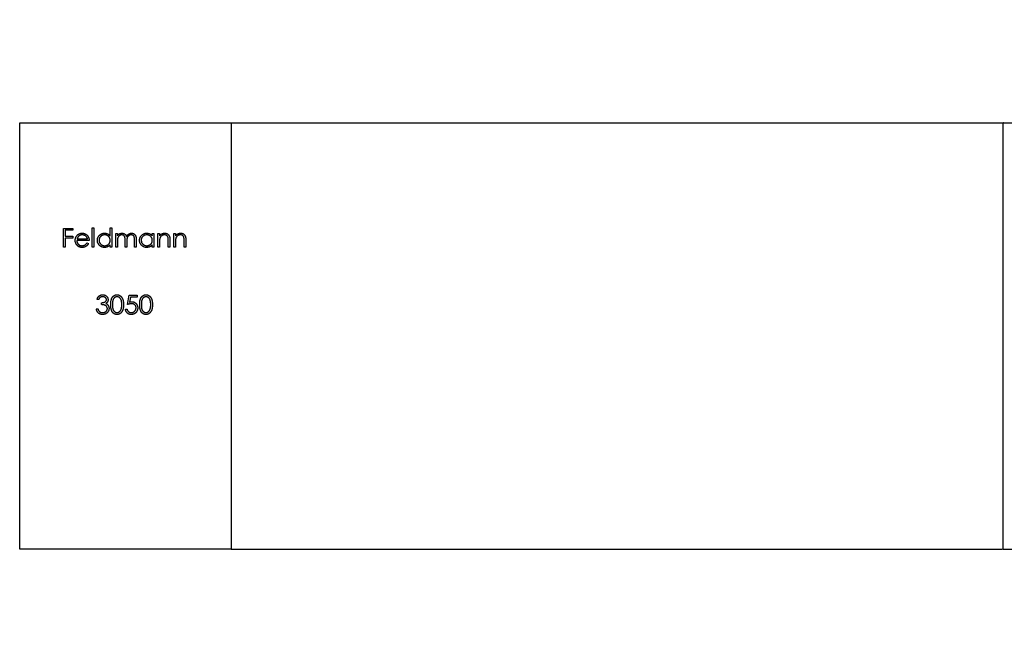
# Model space of a CAD drawing. Units: millimetres. Extents: x 10 to 584, y 10 to 410.
# Drawn here: x 228 to 256, y 358 to 376 of the extents above; entities that cross this region are included whole.
import ezdxf

# ---------------------------------------------------------------- set-up
doc = ezdxf.new("R2010")
doc.units = ezdxf.units.MM
doc.header["$LTSCALE"] = 2

msp = doc.modelspace()

# ---------------------------------------------------------------- linework, layer by layer
at = {"color": 7, "linetype": 'Continuous', "lineweight": 25}
for p, q in [((227.964, 373.242), (233.914, 373.242)), ((227.964, 361.242), (227.964, 373.242)), ((233.914, 373.242), (233.914, 361.242)), ((233.914, 373.242), (255.625, 373.242)), ((229.201, 370.272), (229.459, 370.272)), ((229.201, 369.742), (229.201, 370.272)), ((229.249, 370.217), (229.249, 370.055)), ((229.459, 370.217), (229.249, 370.217)), ((229.459, 370.272), (229.459, 370.217)), ((230.008, 370.285), (230.056, 370.285)), ((230.008, 369.742), (230.008, 370.285)), ((230.056, 370.285), (230.056, 369.742)), ((230.511, 370.285), (230.558, 370.285)), ((230.511, 370.054), (230.511, 370.285)), ((230.558, 370.285), (230.558, 369.742)), ((230.667, 370.129), (230.714, 370.129)), ((230.667, 369.742), (230.667, 370.129)), ((230.714, 370.129), (230.714, 370.062)), ((231.698, 370.129), (231.745, 370.129)), ((231.698, 370.058), (231.698, 370.129)), ((231.745, 370.129), (231.745, 369.742)), ((231.854, 370.129), (231.901, 370.129)), ((231.854, 369.742), (231.854, 370.129)), ((231.901, 370.129), (231.901, 370.059)), ((232.302, 370.129), (232.349, 370.129)), ((232.302, 369.742), (232.302, 370.129)), ((232.349, 370.129), (232.349, 370.059)), ((229.249, 370.055), (229.459, 370.055)), ((229.249, 370), (229.249, 369.742)), ((229.459, 370), (229.249, 370)), ((229.459, 370.055), (229.459, 370)), ((229.92, 369.926), (229.574, 369.926)), ((229.579, 369.973), (229.873, 369.973)), ((229.858, 369.865), (229.9, 369.842)), ((230.511, 369.742), (230.511, 369.809)), ((230.714, 369.905), (230.714, 369.742)), ((230.931, 369.742), (230.931, 369.939)), ((230.979, 369.893), (230.979, 369.742)), ((231.196, 369.742), (231.196, 369.952)), ((231.243, 369.952), (231.243, 369.742)), ((231.698, 369.742), (231.698, 369.809)), ((231.901, 369.882), (231.901, 369.742)), ((232.145, 369.742), (232.145, 369.924)), ((232.193, 369.94), (232.193, 369.742)), ((232.349, 369.882), (232.349, 369.742)), ((232.593, 369.742), (232.593, 369.924)), ((232.641, 369.94), (232.641, 369.742)), ((229.249, 369.742), (229.201, 369.742)), ((230.056, 369.742), (230.008, 369.742)), ((230.558, 369.742), (230.511, 369.742)), ((230.714, 369.742), (230.667, 369.742)), ((230.979, 369.742), (230.931, 369.742)), ((231.243, 369.742), (231.196, 369.742)), ((231.745, 369.742), (231.698, 369.742)), ((231.901, 369.742), (231.854, 369.742)), ((232.193, 369.742), (232.145, 369.742)), ((232.349, 369.742), (232.302, 369.742)), ((232.641, 369.742), (232.593, 369.742)), ((230.188, 368.268), (230.141, 368.268)), ((230.27, 368.125), (230.27, 368.179)), ((230.996, 368.125), (231.05, 368.39)), ((231.05, 368.39), (231.267, 368.39)), ((231.087, 368.335), (231.058, 368.196)), ((231.267, 368.335), (231.087, 368.335)), ((231.267, 368.39), (231.267, 368.335)), ((230.12, 368.003), (230.168, 368.003)), ((230.941, 367.996), (230.989, 367.996)), ((233.914, 361.242), (227.964, 361.242)), ((233.914, 361.242), (255.625, 361.242))]:
    msp.add_line(p, q, dxfattribs=at)
for points, knots in [([(255.663, 373.242), (255.656, 373.242), (255.609, 373.242), (255.822, 373.242), (256.253, 373.243), (256.999, 373.241), (257.893, 373.246), (258.84, 373.234), (259.726, 373.263), (260.772, 373.165), (261.786, 373.278), (262.723, 373.633), (264.033, 373.919), (265.647, 374.282), (267.554, 374.716), (269.493, 375.032), (271.143, 375.329), (272.477, 375.595), (273.535, 375.818), (274.406, 375.833), (275.128, 375.925), (275.67, 375.996), (276.061, 376.071), (276.186, 376.12), (276.249, 376.145)], [0, 0, 0, 0, 0.010122, 0.072847, 0.134884, 0.19615, 0.256658, 0.296624, 0.336255, 0.375797, 0.414932, 0.454444, 0.494364, 0.554063, 0.613626, 0.673165, 0.732699, 0.772368, 0.811959, 0.851722, 0.89119, 0.9276, 0.963853, 1, 1, 1, 1]), ([(255.643, 373.242), (255.643, 372.243), (255.643, 370.245), (255.645, 367.242), (255.643, 364.241), (255.643, 362.242), (255.643, 361.242)], [0, 0, 0, 0, 0.250177, 0.500013, 0.749897, 1, 1, 1, 1]), ([(229.571, 370.064), (229.576, 370.07), (229.586, 370.081), (229.602, 370.096), (229.619, 370.108), (229.637, 370.118), (229.657, 370.126), (229.678, 370.132), (229.7, 370.135), (229.715, 370.136), (229.722, 370.136)], [0, 0, 0, 0, 0.128835, 0.253589, 0.374643, 0.49534, 0.616325, 0.739759, 0.866842, 1, 1, 1, 1]), ([(229.725, 370.088), (229.72, 370.088), (229.711, 370.088), (229.697, 370.086), (229.684, 370.084), (229.671, 370.08), (229.659, 370.074), (229.647, 370.068), (229.636, 370.061), (229.629, 370.055), (229.625, 370.052)], [0, 0, 0, 0, 0.131092, 0.2591413, 0.3841618, 0.505992, 0.6290981, 0.7506691, 0.8740389, 1, 1, 1, 1]), ([(229.722, 370.136), (229.73, 370.136), (229.746, 370.135), (229.769, 370.132), (229.79, 370.126), (229.81, 370.117), (229.829, 370.107), (229.847, 370.093), (229.864, 370.078), (229.873, 370.066), (229.878, 370.06)], [0, 0, 0, 0, 0.13204, 0.259033, 0.38188, 0.502258, 0.622752, 0.744743, 0.870109, 1, 1, 1, 1]), ([(229.873, 369.973), (229.871, 369.979), (229.868, 369.992), (229.861, 370.008), (229.853, 370.023), (229.844, 370.036), (229.833, 370.048), (229.821, 370.058), (229.807, 370.067), (229.792, 370.074), (229.776, 370.081), (229.759, 370.085), (229.742, 370.088), (229.731, 370.088), (229.725, 370.088)], [0, 0, 0, 0, 0.09624, 0.185231, 0.267501, 0.3444, 0.419595, 0.496891, 0.576638, 0.660268, 0.745387, 0.83004, 0.914474, 1, 1, 1, 1]), ([(230.151, 369.937), (230.151, 369.944), (230.152, 369.957), (230.154, 369.976), (230.159, 369.995), (230.166, 370.013), (230.174, 370.031), (230.184, 370.047), (230.196, 370.063), (230.21, 370.078), (230.225, 370.091), (230.242, 370.103), (230.258, 370.113), (230.276, 370.122), (230.295, 370.128), (230.314, 370.133), (230.334, 370.135), (230.347, 370.136), (230.354, 370.136)], [0, 0, 0, 0, 0.063775, 0.126079, 0.186904, 0.247574, 0.308003, 0.369132, 0.432033, 0.496791, 0.561611, 0.624914, 0.686726, 0.748079, 0.809582, 0.871631, 0.934886, 1, 1, 1, 1]), ([(230.355, 370.088), (230.348, 370.088), (230.334, 370.088), (230.314, 370.084), (230.295, 370.078), (230.276, 370.069), (230.259, 370.058), (230.244, 370.045), (230.231, 370.03), (230.219, 370.013), (230.21, 369.995), (230.203, 369.976), (230.199, 369.956), (230.199, 369.943), (230.198, 369.936)], [0, 0, 0, 0, 0.085921, 0.169593, 0.252476, 0.336244, 0.419505, 0.502036, 0.584775, 0.669846, 0.754185, 0.836658, 0.91801, 1, 1, 1, 1]), ([(230.354, 370.136), (230.362, 370.136), (230.377, 370.135), (230.4, 370.131), (230.422, 370.125), (230.442, 370.116), (230.461, 370.104), (230.479, 370.09), (230.496, 370.073), (230.505, 370.061), (230.511, 370.054)], [0, 0, 0, 0, 0.128884, 0.252985, 0.37421, 0.494102, 0.614753, 0.738511, 0.866243, 1, 1, 1, 1]), ([(230.511, 369.935), (230.51, 369.94), (230.51, 369.951), (230.508, 369.966), (230.504, 369.981), (230.5, 369.995), (230.493, 370.009), (230.485, 370.021), (230.476, 370.033), (230.466, 370.045), (230.454, 370.055), (230.442, 370.064), (230.429, 370.071), (230.415, 370.078), (230.401, 370.083), (230.386, 370.086), (230.371, 370.088), (230.36, 370.088), (230.355, 370.088)], [0, 0, 0, 0, 0.0656338, 0.1291881, 0.1912187, 0.2519128, 0.3125075, 0.3734944, 0.4351516, 0.4987415, 0.5620952, 0.6241866, 0.6854757, 0.7460968, 0.8076116, 0.8699666, 0.933951, 1, 1, 1, 1]), ([(230.714, 370.062), (230.718, 370.068), (230.727, 370.079), (230.74, 370.094), (230.753, 370.107), (230.763, 370.113), (230.768, 370.116)], [0, 0, 0, 0, 0.283595, 0.543395, 0.780646, 1, 1, 1, 1]), ([(230.839, 370.088), (230.833, 370.088), (230.822, 370.088), (230.805, 370.084), (230.789, 370.077), (230.773, 370.068), (230.759, 370.057), (230.747, 370.044), (230.736, 370.029), (230.73, 370.015), (230.725, 370.003), (230.722, 369.992), (230.72, 369.98), (230.718, 369.968), (230.716, 369.954), (230.715, 369.939), (230.714, 369.922), (230.714, 369.911), (230.714, 369.905)], [0, 0, 0, 0, 0.068677, 0.136871, 0.206114, 0.277538, 0.349772, 0.421251, 0.492911, 0.567027, 0.606614, 0.649704, 0.697303, 0.749086, 0.804881, 0.865485, 0.930237, 1, 1, 1, 1]), ([(230.768, 370.116), (230.774, 370.119), (230.787, 370.125), (230.806, 370.131), (230.827, 370.135), (230.84, 370.136), (230.847, 370.136)], [0, 0, 0, 0, 0.253734, 0.503035, 0.750014, 1, 1, 1, 1]), ([(230.931, 369.939), (230.931, 369.945), (230.931, 369.955), (230.931, 369.971), (230.93, 369.985), (230.929, 369.997), (230.928, 370.008), (230.926, 370.018), (230.925, 370.026), (230.922, 370.035), (230.917, 370.046), (230.91, 370.056), (230.902, 370.066), (230.891, 370.074), (230.88, 370.08), (230.867, 370.085), (230.854, 370.088), (230.844, 370.088), (230.839, 370.088)], [0, 0, 0, 0, 0.08253, 0.158779, 0.227738, 0.289946, 0.345499, 0.393896, 0.436374, 0.472122, 0.536384, 0.599078, 0.661948, 0.726311, 0.791771, 0.858647, 0.927305, 1, 1, 1, 1]), ([(230.847, 370.136), (230.852, 370.136), (230.861, 370.135), (230.875, 370.133), (230.888, 370.13), (230.901, 370.125), (230.913, 370.119), (230.924, 370.112), (230.934, 370.104), (230.943, 370.095), (230.951, 370.085), (230.958, 370.073), (230.965, 370.058), (230.968, 370.048), (230.97, 370.043)], [0, 0, 0, 0, 0.084152, 0.166532, 0.248836, 0.331246, 0.412957, 0.490494, 0.566156, 0.639987, 0.716765, 0.802144, 0.895833, 1, 1, 1, 1]), ([(230.97, 370.043), (230.973, 370.046), (230.977, 370.054), (230.983, 370.064), (230.991, 370.074), (230.998, 370.083), (231.006, 370.091), (231.014, 370.099), (231.023, 370.106), (231.035, 370.114), (231.051, 370.123), (231.071, 370.13), (231.091, 370.135), (231.105, 370.136), (231.112, 370.136)], [0, 0, 0, 0, 0.071766, 0.141226, 0.209116, 0.27484, 0.339483, 0.402476, 0.464942, 0.526833, 0.647415, 0.765562, 0.881615, 1, 1, 1, 1]), ([(231.104, 370.088), (231.098, 370.088), (231.086, 370.088), (231.069, 370.084), (231.052, 370.077), (231.037, 370.068), (231.023, 370.056), (231.01, 370.043), (231, 370.028), (230.993, 370.014), (230.989, 370.001), (230.986, 369.99), (230.984, 369.977), (230.982, 369.963), (230.981, 369.948), (230.979, 369.931), (230.979, 369.912), (230.979, 369.9), (230.979, 369.893)], [0, 0, 0, 0, 0.068158, 0.134707, 0.201865, 0.270788, 0.340024, 0.408083, 0.476813, 0.547346, 0.58564, 0.628865, 0.677153, 0.730803, 0.789807, 0.854325, 0.924365, 1, 1, 1, 1]), ([(231.196, 369.952), (231.196, 369.957), (231.196, 369.967), (231.195, 369.98), (231.195, 369.993), (231.194, 370.004), (231.192, 370.014), (231.191, 370.023), (231.189, 370.03), (231.186, 370.039), (231.182, 370.048), (231.175, 370.058), (231.166, 370.067), (231.156, 370.075), (231.145, 370.081), (231.132, 370.085), (231.118, 370.088), (231.109, 370.088), (231.104, 370.088)], [0, 0, 0, 0, 0.078343, 0.150563, 0.216151, 0.27568, 0.328707, 0.375904, 0.417302, 0.452693, 0.517265, 0.581217, 0.645322, 0.712024, 0.78013, 0.850218, 0.922649, 1, 1, 1, 1]), ([(231.112, 370.136), (231.119, 370.136), (231.131, 370.135), (231.15, 370.131), (231.167, 370.125), (231.183, 370.116), (231.197, 370.105), (231.21, 370.092), (231.221, 370.077), (231.227, 370.063), (231.232, 370.05), (231.235, 370.039), (231.238, 370.027), (231.24, 370.014), (231.241, 370), (231.242, 369.985), (231.243, 369.969), (231.243, 369.958), (231.243, 369.952)], [0, 0, 0, 0, 0.075604, 0.147965, 0.218797, 0.28947, 0.359724, 0.429708, 0.500497, 0.574429, 0.613947, 0.657155, 0.703973, 0.754939, 0.809707, 0.868833, 0.932385, 1, 1, 1, 1]), ([(231.338, 369.937), (231.338, 369.944), (231.339, 369.957), (231.342, 369.976), (231.346, 369.995), (231.353, 370.013), (231.361, 370.031), (231.372, 370.047), (231.384, 370.063), (231.398, 370.078), (231.413, 370.091), (231.429, 370.103), (231.446, 370.113), (231.463, 370.122), (231.482, 370.128), (231.501, 370.133), (231.521, 370.135), (231.534, 370.136), (231.541, 370.136)], [0, 0, 0, 0, 0.063775, 0.126079, 0.186904, 0.247574, 0.308003, 0.369132, 0.432033, 0.496791, 0.561611, 0.624914, 0.686726, 0.748079, 0.809582, 0.871631, 0.934886, 1, 1, 1, 1]), ([(231.542, 370.088), (231.535, 370.088), (231.521, 370.088), (231.501, 370.084), (231.482, 370.078), (231.464, 370.069), (231.447, 370.058), (231.431, 370.045), (231.418, 370.03), (231.406, 370.013), (231.397, 369.995), (231.391, 369.976), (231.386, 369.956), (231.386, 369.943), (231.386, 369.936)], [0, 0, 0, 0, 0.085921, 0.169593, 0.252476, 0.336244, 0.419505, 0.502036, 0.584775, 0.669846, 0.754185, 0.836658, 0.91801, 1, 1, 1, 1]), ([(231.541, 370.136), (231.549, 370.136), (231.565, 370.135), (231.587, 370.132), (231.609, 370.126), (231.629, 370.118), (231.648, 370.107), (231.666, 370.093), (231.683, 370.077), (231.693, 370.064), (231.698, 370.058)], [0, 0, 0, 0, 0.1298621, 0.2546535, 0.3760146, 0.4952553, 0.6147977, 0.7381056, 0.8651963, 1, 1, 1, 1]), ([(231.698, 369.935), (231.698, 369.94), (231.697, 369.951), (231.695, 369.966), (231.692, 369.981), (231.687, 369.995), (231.68, 370.009), (231.673, 370.021), (231.663, 370.033), (231.653, 370.045), (231.641, 370.055), (231.629, 370.064), (231.616, 370.071), (231.603, 370.078), (231.588, 370.083), (231.573, 370.086), (231.558, 370.088), (231.547, 370.088), (231.542, 370.088)], [0, 0, 0, 0, 0.0656338, 0.1291881, 0.1912187, 0.2519128, 0.3125075, 0.3734944, 0.4351516, 0.4987415, 0.5620952, 0.6241866, 0.6854757, 0.7460968, 0.8076116, 0.8699666, 0.933951, 1, 1, 1, 1]), ([(231.901, 370.059), (231.906, 370.066), (231.916, 370.078), (231.933, 370.094), (231.95, 370.107), (231.968, 370.118), (231.987, 370.126), (232.007, 370.132), (232.027, 370.135), (232.041, 370.136), (232.048, 370.136)], [0, 0, 0, 0, 0.140976, 0.273569, 0.398988, 0.51993, 0.63811, 0.756589, 0.87686, 1, 1, 1, 1]), ([(232.04, 370.088), (232.036, 370.088), (232.029, 370.088), (232.018, 370.087), (232.007, 370.084), (231.996, 370.081), (231.986, 370.077), (231.976, 370.072), (231.966, 370.066), (231.957, 370.059), (231.948, 370.052), (231.94, 370.044), (231.933, 370.035), (231.926, 370.026), (231.921, 370.017), (231.916, 370.007), (231.912, 369.997), (231.91, 369.99), (231.909, 369.986)], [0, 0, 0, 0, 0.063986, 0.126627, 0.188984, 0.25023, 0.312351, 0.374574, 0.438148, 0.50292, 0.567974, 0.630771, 0.692935, 0.754398, 0.815218, 0.876117, 0.938015, 1, 1, 1, 1]), ([(232.14, 370.012), (232.138, 370.018), (232.135, 370.03), (232.128, 370.046), (232.118, 370.059), (232.106, 370.07), (232.092, 370.078), (232.077, 370.084), (232.059, 370.088), (232.047, 370.088), (232.04, 370.088)], [0, 0, 0, 0, 0.13552, 0.260833, 0.378476, 0.493178, 0.609281, 0.729981, 0.859261, 1, 1, 1, 1]), ([(232.048, 370.136), (232.056, 370.136), (232.07, 370.135), (232.09, 370.131), (232.109, 370.124), (232.127, 370.115), (232.143, 370.103), (232.156, 370.089), (232.168, 370.073), (232.176, 370.058), (232.181, 370.045), (232.184, 370.034), (232.187, 370.021), (232.189, 370.008), (232.191, 369.992), (232.192, 369.976), (232.193, 369.958), (232.193, 369.946), (232.193, 369.94)], [0, 0, 0, 0, 0.07724, 0.151178, 0.223488, 0.295543, 0.366976, 0.437131, 0.507044, 0.57856, 0.616614, 0.658756, 0.704491, 0.754803, 0.809332, 0.868274, 0.932073, 1, 1, 1, 1]), ([(232.349, 370.059), (232.354, 370.066), (232.364, 370.078), (232.38, 370.094), (232.398, 370.107), (232.416, 370.118), (232.435, 370.126), (232.454, 370.132), (232.475, 370.135), (232.489, 370.136), (232.496, 370.136)], [0, 0, 0, 0, 0.140976, 0.2735688, 0.3989883, 0.5199298, 0.63811, 0.7565889, 0.8768598, 1, 1, 1, 1]), ([(232.488, 370.088), (232.484, 370.088), (232.477, 370.088), (232.465, 370.087), (232.454, 370.084), (232.444, 370.081), (232.434, 370.077), (232.423, 370.072), (232.414, 370.066), (232.405, 370.059), (232.396, 370.052), (232.388, 370.044), (232.381, 370.035), (232.374, 370.026), (232.369, 370.017), (232.364, 370.007), (232.359, 369.997), (232.357, 369.99), (232.356, 369.986)], [0, 0, 0, 0, 0.063986, 0.126627, 0.188984, 0.25023, 0.312351, 0.374574, 0.438148, 0.50292, 0.567974, 0.630771, 0.692935, 0.754398, 0.815218, 0.876117, 0.938015, 1, 1, 1, 1]), ([(232.588, 370.012), (232.586, 370.018), (232.583, 370.03), (232.575, 370.046), (232.566, 370.059), (232.554, 370.07), (232.54, 370.078), (232.524, 370.084), (232.507, 370.088), (232.494, 370.088), (232.488, 370.088)], [0, 0, 0, 0, 0.1355195, 0.2608332, 0.378476, 0.4931776, 0.609281, 0.729981, 0.8592613, 1, 1, 1, 1]), ([(232.496, 370.136), (232.503, 370.136), (232.517, 370.135), (232.538, 370.131), (232.557, 370.124), (232.574, 370.115), (232.59, 370.103), (232.604, 370.089), (232.616, 370.073), (232.624, 370.058), (232.629, 370.045), (232.632, 370.034), (232.635, 370.021), (232.637, 370.008), (232.639, 369.992), (232.64, 369.976), (232.641, 369.958), (232.641, 369.946), (232.641, 369.94)], [0, 0, 0, 0, 0.07724, 0.151178, 0.223488, 0.295543, 0.366976, 0.437131, 0.507044, 0.57856, 0.616614, 0.658756, 0.704491, 0.754803, 0.809332, 0.868274, 0.932073, 1, 1, 1, 1]), ([(229.527, 369.935), (229.527, 369.941), (229.527, 369.952), (229.529, 369.97), (229.533, 369.987), (229.538, 370.003), (229.544, 370.019), (229.552, 370.035), (229.561, 370.05), (229.568, 370.059), (229.571, 370.064)], [0, 0, 0, 0, 0.128045, 0.253768, 0.377428, 0.500551, 0.623296, 0.746578, 0.872348, 1, 1, 1, 1]), ([(229.721, 369.736), (229.714, 369.736), (229.699, 369.736), (229.678, 369.739), (229.658, 369.744), (229.64, 369.751), (229.622, 369.759), (229.606, 369.77), (229.591, 369.782), (229.578, 369.797), (229.566, 369.812), (229.556, 369.828), (229.547, 369.845), (229.54, 369.862), (229.534, 369.879), (229.53, 369.897), (229.527, 369.916), (229.527, 369.928), (229.527, 369.935)], [0, 0, 0, 0, 0.0715787, 0.1396292, 0.2047967, 0.268135, 0.3298137, 0.3913014, 0.4534335, 0.5165517, 0.5796313, 0.6411189, 0.701294, 0.7608103, 0.8199317, 0.8789196, 0.9389828, 1, 1, 1, 1]), ([(229.574, 369.926), (229.575, 369.921), (229.575, 369.911), (229.577, 369.896), (229.58, 369.882), (229.585, 369.869), (229.591, 369.856), (229.598, 369.844), (229.606, 369.833), (229.616, 369.823), (229.626, 369.814), (229.637, 369.805), (229.649, 369.799), (229.661, 369.793), (229.674, 369.789), (229.687, 369.786), (229.701, 369.784), (229.711, 369.783), (229.715, 369.783)], [0, 0, 0, 0, 0.068385, 0.134476, 0.198391, 0.260753, 0.321829, 0.383037, 0.444653, 0.507398, 0.569825, 0.630778, 0.690929, 0.750945, 0.811049, 0.872331, 0.935004, 1, 1, 1, 1]), ([(229.625, 370.052), (229.623, 370.05), (229.618, 370.045), (229.611, 370.037), (229.604, 370.029), (229.598, 370.019), (229.593, 370.009), (229.588, 369.998), (229.583, 369.986), (229.581, 369.977), (229.579, 369.973)], [0, 0, 0, 0, 0.109984, 0.22258, 0.3385, 0.458709, 0.585535, 0.717518, 0.854667, 1, 1, 1, 1]), ([(229.715, 369.783), (229.72, 369.783), (229.73, 369.783), (229.744, 369.785), (229.757, 369.788), (229.771, 369.792), (229.784, 369.797), (229.796, 369.803), (229.807, 369.809), (229.817, 369.816), (229.827, 369.825), (229.837, 369.836), (229.848, 369.849), (229.854, 369.859), (229.858, 369.865)], [0, 0, 0, 0, 0.082592, 0.163879, 0.245659, 0.327726, 0.40861, 0.485749, 0.559169, 0.630268, 0.705306, 0.792065, 0.889796, 1, 1, 1, 1]), ([(229.9, 369.842), (229.897, 369.836), (229.89, 369.825), (229.879, 369.809), (229.867, 369.795), (229.854, 369.782), (229.841, 369.771), (229.826, 369.762), (229.811, 369.754), (229.795, 369.747), (229.778, 369.742), (229.76, 369.738), (229.741, 369.736), (229.728, 369.736), (229.721, 369.736)], [0, 0, 0, 0, 0.09337, 0.181661, 0.265874, 0.346355, 0.4246, 0.501903, 0.579992, 0.658443, 0.738672, 0.821894, 0.908801, 1, 1, 1, 1]), ([(229.878, 370.06), (229.882, 370.055), (229.888, 370.046), (229.897, 370.031), (229.904, 370.016), (229.91, 369.999), (229.914, 369.982), (229.918, 369.964), (229.92, 369.945), (229.92, 369.932), (229.92, 369.926)], [0, 0, 0, 0, 0.118522, 0.236255, 0.356174, 0.47725, 0.60154, 0.729618, 0.862158, 1, 1, 1, 1]), ([(230.353, 369.736), (230.346, 369.736), (230.332, 369.736), (230.312, 369.739), (230.293, 369.744), (230.275, 369.75), (230.258, 369.758), (230.241, 369.768), (230.225, 369.78), (230.21, 369.794), (230.196, 369.809), (230.184, 369.825), (230.174, 369.842), (230.165, 369.859), (230.159, 369.877), (230.154, 369.897), (230.151, 369.916), (230.151, 369.93), (230.151, 369.937)], [0, 0, 0, 0, 0.06462, 0.127433, 0.189004, 0.24993, 0.310668, 0.372329, 0.434939, 0.499576, 0.564191, 0.626735, 0.688109, 0.749294, 0.810331, 0.871901, 0.935046, 1, 1, 1, 1]), ([(230.198, 369.936), (230.199, 369.93), (230.199, 369.917), (230.203, 369.897), (230.21, 369.878), (230.219, 369.86), (230.231, 369.843), (230.244, 369.827), (230.26, 369.814), (230.277, 369.803), (230.295, 369.794), (230.314, 369.788), (230.334, 369.784), (230.347, 369.783), (230.354, 369.783)], [0, 0, 0, 0, 0.081589, 0.162859, 0.245484, 0.330807, 0.416493, 0.499893, 0.583048, 0.667158, 0.751312, 0.833785, 0.916256, 1, 1, 1, 1]), ([(230.511, 369.809), (230.505, 369.803), (230.495, 369.792), (230.477, 369.776), (230.459, 369.763), (230.439, 369.753), (230.419, 369.745), (230.398, 369.74), (230.375, 369.736), (230.36, 369.736), (230.353, 369.736)], [0, 0, 0, 0, 0.134298, 0.262085, 0.38627, 0.507165, 0.6273, 0.748145, 0.87237, 1, 1, 1, 1]), ([(230.354, 369.783), (230.361, 369.783), (230.375, 369.784), (230.395, 369.788), (230.415, 369.794), (230.433, 369.803), (230.451, 369.814), (230.466, 369.826), (230.48, 369.841), (230.491, 369.857), (230.5, 369.875), (230.506, 369.894), (230.51, 369.914), (230.51, 369.928), (230.511, 369.935)], [0, 0, 0, 0, 0.084802, 0.168664, 0.252552, 0.33824, 0.423103, 0.505556, 0.586176, 0.667136, 0.748499, 0.830452, 0.913456, 1, 1, 1, 1]), ([(231.54, 369.736), (231.533, 369.736), (231.519, 369.736), (231.5, 369.739), (231.481, 369.744), (231.462, 369.75), (231.445, 369.758), (231.428, 369.768), (231.412, 369.78), (231.397, 369.794), (231.383, 369.809), (231.371, 369.825), (231.361, 369.842), (231.353, 369.859), (231.346, 369.877), (231.342, 369.897), (231.339, 369.916), (231.338, 369.93), (231.338, 369.937)], [0, 0, 0, 0, 0.06462, 0.127433, 0.189004, 0.24993, 0.310668, 0.372329, 0.434939, 0.499576, 0.564191, 0.626735, 0.688109, 0.749294, 0.810331, 0.871901, 0.935046, 1, 1, 1, 1]), ([(231.386, 369.936), (231.386, 369.93), (231.387, 369.917), (231.391, 369.897), (231.397, 369.878), (231.407, 369.86), (231.418, 369.843), (231.432, 369.827), (231.447, 369.814), (231.464, 369.803), (231.482, 369.794), (231.502, 369.788), (231.521, 369.784), (231.535, 369.783), (231.541, 369.783)], [0, 0, 0, 0, 0.081589, 0.162859, 0.245484, 0.330807, 0.416493, 0.499893, 0.583048, 0.667158, 0.751312, 0.833785, 0.916256, 1, 1, 1, 1]), ([(231.698, 369.809), (231.692, 369.803), (231.682, 369.792), (231.664, 369.776), (231.646, 369.763), (231.627, 369.753), (231.606, 369.745), (231.585, 369.74), (231.563, 369.736), (231.547, 369.736), (231.54, 369.736)], [0, 0, 0, 0, 0.134298, 0.262085, 0.38627, 0.507165, 0.6273, 0.748145, 0.87237, 1, 1, 1, 1]), ([(231.541, 369.783), (231.548, 369.783), (231.562, 369.784), (231.582, 369.788), (231.602, 369.794), (231.62, 369.803), (231.638, 369.814), (231.654, 369.826), (231.667, 369.841), (231.678, 369.857), (231.687, 369.875), (231.693, 369.894), (231.697, 369.914), (231.697, 369.928), (231.698, 369.935)], [0, 0, 0, 0, 0.0848024, 0.1686635, 0.2525519, 0.3382397, 0.4231027, 0.5055561, 0.5861757, 0.6671357, 0.7484992, 0.8304524, 0.9134557, 1, 1, 1, 1]), ([(231.909, 369.986), (231.908, 369.983), (231.907, 369.978), (231.905, 369.968), (231.904, 369.958), (231.903, 369.945), (231.902, 369.932), (231.902, 369.917), (231.901, 369.9), (231.901, 369.888), (231.901, 369.882)], [0, 0, 0, 0, 0.076995, 0.167615, 0.271052, 0.38946, 0.520843, 0.666399, 0.826094, 1, 1, 1, 1]), ([(232.145, 369.924), (232.145, 369.93), (232.145, 369.94), (232.145, 369.954), (232.145, 369.967), (232.144, 369.979), (232.143, 369.989), (232.142, 369.998), (232.141, 370.006), (232.14, 370.01), (232.14, 370.012)], [0, 0, 0, 0, 0.17885, 0.3421096, 0.4898257, 0.6232544, 0.7400797, 0.8414827, 0.9289077, 1, 1, 1, 1]), ([(232.356, 369.986), (232.356, 369.983), (232.354, 369.978), (232.353, 369.968), (232.352, 369.958), (232.351, 369.945), (232.35, 369.932), (232.349, 369.917), (232.349, 369.9), (232.349, 369.888), (232.349, 369.882)], [0, 0, 0, 0, 0.0769955, 0.1676151, 0.2710524, 0.3894595, 0.5208428, 0.6663988, 0.8260936, 1, 1, 1, 1]), ([(232.593, 369.924), (232.593, 369.93), (232.593, 369.94), (232.593, 369.954), (232.593, 369.967), (232.592, 369.979), (232.591, 369.989), (232.59, 369.998), (232.589, 370.006), (232.588, 370.01), (232.588, 370.012)], [0, 0, 0, 0, 0.17885, 0.34211, 0.489826, 0.623254, 0.74008, 0.841483, 0.928908, 1, 1, 1, 1]), ([(230.141, 368.268), (230.142, 368.273), (230.145, 368.283), (230.15, 368.298), (230.156, 368.312), (230.162, 368.325), (230.17, 368.338), (230.178, 368.349), (230.188, 368.359), (230.198, 368.368), (230.209, 368.376), (230.22, 368.384), (230.232, 368.39), (230.244, 368.395), (230.257, 368.398), (230.27, 368.401), (230.284, 368.403), (230.294, 368.403), (230.298, 368.403)], [0, 0, 0, 0, 0.072625, 0.141977, 0.208985, 0.273957, 0.336889, 0.398745, 0.460116, 0.520825, 0.580994, 0.640152, 0.698622, 0.757271, 0.816427, 0.876254, 0.937165, 1, 1, 1, 1]), ([(230.298, 368.403), (230.305, 368.403), (230.319, 368.403), (230.339, 368.399), (230.358, 368.393), (230.377, 368.385), (230.394, 368.375), (230.409, 368.362), (230.422, 368.349), (230.433, 368.333), (230.442, 368.317), (230.448, 368.3), (230.452, 368.283), (230.453, 368.272), (230.453, 368.266)], [0, 0, 0, 0, 0.090254, 0.17854, 0.266093, 0.354631, 0.441886, 0.525747, 0.608114, 0.690197, 0.770821, 0.848326, 0.924012, 1, 1, 1, 1]), ([(230.527, 368.125), (230.528, 368.133), (230.528, 368.15), (230.529, 368.174), (230.53, 368.196), (230.533, 368.217), (230.536, 368.237), (230.54, 368.255), (230.544, 368.272), (230.55, 368.287), (230.555, 368.301), (230.562, 368.314), (230.569, 368.326), (230.577, 368.337), (230.585, 368.348), (230.594, 368.357), (230.603, 368.366), (230.613, 368.374), (230.623, 368.381), (230.634, 368.387), (230.645, 368.392), (230.656, 368.396), (230.668, 368.399), (230.68, 368.402), (230.692, 368.403), (230.7, 368.403), (230.704, 368.403)], [0, 0, 0, 0, 0.068595, 0.133246, 0.194313, 0.251279, 0.304513, 0.354235, 0.400481, 0.443411, 0.484015, 0.523252, 0.561042, 0.5979, 0.633518, 0.668314, 0.702496, 0.736685, 0.770293, 0.803437, 0.835913, 0.86846, 0.900847, 0.933467, 0.966258, 1, 1, 1, 1]), ([(230.704, 368.403), (230.709, 368.403), (230.717, 368.403), (230.729, 368.402), (230.741, 368.399), (230.753, 368.396), (230.765, 368.392), (230.776, 368.387), (230.787, 368.381), (230.797, 368.374), (230.807, 368.366), (230.817, 368.357), (230.826, 368.347), (230.835, 368.336), (230.842, 368.325), (230.85, 368.312), (230.857, 368.299), (230.863, 368.284), (230.869, 368.269), (230.874, 368.252), (230.878, 368.234), (230.881, 368.215), (230.884, 368.194), (230.886, 368.172), (230.887, 368.149), (230.887, 368.133), (230.887, 368.125)], [0, 0, 0, 0, 0.033788, 0.067194, 0.099862, 0.132567, 0.165151, 0.197913, 0.231319, 0.265083, 0.299255, 0.334399, 0.369943, 0.406284, 0.444064, 0.482998, 0.523354, 0.565537, 0.609613, 0.656391, 0.705885, 0.758325, 0.813832, 0.872795, 0.934722, 1, 1, 1, 1]), ([(231.342, 368.125), (231.342, 368.133), (231.342, 368.15), (231.343, 368.174), (231.345, 368.196), (231.347, 368.217), (231.35, 368.237), (231.354, 368.255), (231.358, 368.272), (231.364, 368.287), (231.37, 368.301), (231.376, 368.314), (231.383, 368.326), (231.391, 368.337), (231.399, 368.348), (231.408, 368.357), (231.417, 368.366), (231.427, 368.374), (231.437, 368.381), (231.448, 368.387), (231.459, 368.392), (231.47, 368.396), (231.482, 368.399), (231.494, 368.402), (231.506, 368.403), (231.514, 368.403), (231.518, 368.403)], [0, 0, 0, 0, 0.068595, 0.133246, 0.194313, 0.251279, 0.304513, 0.354235, 0.400481, 0.443411, 0.484015, 0.523252, 0.561042, 0.5979, 0.633518, 0.668314, 0.702496, 0.736685, 0.770293, 0.803437, 0.835913, 0.86846, 0.900847, 0.933467, 0.966258, 1, 1, 1, 1]), ([(231.518, 368.403), (231.523, 368.403), (231.531, 368.403), (231.543, 368.402), (231.556, 368.399), (231.567, 368.396), (231.579, 368.392), (231.59, 368.387), (231.601, 368.381), (231.611, 368.374), (231.622, 368.366), (231.631, 368.357), (231.64, 368.347), (231.649, 368.336), (231.657, 368.325), (231.664, 368.312), (231.671, 368.299), (231.677, 368.284), (231.683, 368.269), (231.688, 368.252), (231.692, 368.234), (231.695, 368.215), (231.698, 368.194), (231.7, 368.172), (231.701, 368.149), (231.701, 368.133), (231.701, 368.125)], [0, 0, 0, 0, 0.033788, 0.067194, 0.099862, 0.132567, 0.165151, 0.197913, 0.231319, 0.265083, 0.299255, 0.334399, 0.369943, 0.406284, 0.444064, 0.482998, 0.523354, 0.565537, 0.609613, 0.656391, 0.705885, 0.758325, 0.813832, 0.872795, 0.934722, 1, 1, 1, 1]), ([(230.299, 368.349), (230.293, 368.349), (230.281, 368.348), (230.264, 368.345), (230.248, 368.339), (230.236, 368.332), (230.227, 368.325), (230.221, 368.32), (230.215, 368.313), (230.209, 368.305), (230.203, 368.297), (230.198, 368.288), (230.193, 368.278), (230.19, 368.271), (230.188, 368.268)], [0, 0, 0, 0, 0.122712, 0.239685, 0.351816, 0.463766, 0.520818, 0.579448, 0.640604, 0.705298, 0.773634, 0.844669, 0.920057, 1, 1, 1, 1]), ([(230.27, 368.179), (230.276, 368.18), (230.289, 368.18), (230.308, 368.182), (230.326, 368.186), (230.342, 368.192), (230.358, 368.198), (230.371, 368.206), (230.382, 368.214), (230.391, 368.223), (230.397, 368.233), (230.402, 368.244), (230.405, 368.255), (230.405, 368.262), (230.405, 368.266)], [0, 0, 0, 0, 0.110166, 0.215787, 0.318027, 0.417574, 0.51165, 0.596162, 0.672935, 0.74367, 0.810677, 0.874059, 0.936696, 1, 1, 1, 1]), ([(230.432, 368.013), (230.432, 368.018), (230.432, 368.028), (230.428, 368.042), (230.422, 368.056), (230.414, 368.07), (230.404, 368.082), (230.393, 368.093), (230.38, 368.102), (230.367, 368.108), (230.357, 368.112), (230.347, 368.115), (230.337, 368.117), (230.325, 368.12), (230.313, 368.121), (230.3, 368.123), (230.285, 368.124), (230.275, 368.125), (230.27, 368.125)], [0, 0, 0, 0, 0.066909, 0.133485, 0.201035, 0.271234, 0.34288, 0.413836, 0.485977, 0.56023, 0.599884, 0.644055, 0.691892, 0.744688, 0.801492, 0.862858, 0.929328, 1, 1, 1, 1]), ([(230.405, 368.266), (230.405, 368.269), (230.405, 368.274), (230.404, 368.282), (230.401, 368.29), (230.398, 368.298), (230.394, 368.305), (230.388, 368.312), (230.382, 368.318), (230.375, 368.324), (230.368, 368.33), (230.359, 368.335), (230.35, 368.34), (230.341, 368.343), (230.331, 368.346), (230.321, 368.348), (230.31, 368.349), (230.303, 368.349), (230.299, 368.349)], [0, 0, 0, 0, 0.055275, 0.109966, 0.163247, 0.218076, 0.273301, 0.330909, 0.390995, 0.454176, 0.518862, 0.583311, 0.648517, 0.715031, 0.782502, 0.852323, 0.924928, 1, 1, 1, 1]), ([(230.453, 368.266), (230.453, 368.26), (230.452, 368.249), (230.449, 368.233), (230.444, 368.218), (230.438, 368.204), (230.429, 368.191), (230.418, 368.178), (230.406, 368.167), (230.396, 368.16), (230.391, 368.157)], [0, 0, 0, 0, 0.128068, 0.250608, 0.37063, 0.490072, 0.610375, 0.734313, 0.863217, 1, 1, 1, 1]), ([(230.391, 368.157), (230.397, 368.154), (230.408, 368.149), (230.423, 368.138), (230.437, 368.126), (230.445, 368.117), (230.448, 368.112)], [0, 0, 0, 0, 0.25388, 0.503009, 0.750291, 1, 1, 1, 1]), ([(230.704, 367.847), (230.7, 367.847), (230.692, 367.847), (230.68, 367.849), (230.668, 367.851), (230.656, 367.854), (230.645, 367.858), (230.634, 367.863), (230.624, 367.869), (230.613, 367.876), (230.603, 367.884), (230.594, 367.892), (230.585, 367.902), (230.577, 367.912), (230.57, 367.924), (230.562, 367.936), (230.556, 367.949), (230.55, 367.963), (230.545, 367.979), (230.54, 367.995), (230.536, 368.013), (230.533, 368.033), (230.53, 368.054), (230.529, 368.076), (230.528, 368.1), (230.528, 368.116), (230.527, 368.125)], [0, 0, 0, 0, 0.033787, 0.066622, 0.099285, 0.131361, 0.163585, 0.196104, 0.228902, 0.262158, 0.295991, 0.330218, 0.36506, 0.400951, 0.43762, 0.475708, 0.515381, 0.556414, 0.599765, 0.646424, 0.696431, 0.749782, 0.806573, 0.867436, 0.931887, 1, 1, 1, 1]), ([(230.706, 368.349), (230.7, 368.349), (230.688, 368.348), (230.671, 368.344), (230.655, 368.336), (230.641, 368.328), (230.631, 368.32), (230.624, 368.313), (230.617, 368.306), (230.611, 368.297), (230.606, 368.289), (230.6, 368.279), (230.595, 368.269), (230.591, 368.258), (230.587, 368.246), (230.584, 368.232), (230.581, 368.218), (230.579, 368.202), (230.577, 368.185), (230.576, 368.166), (230.575, 368.146), (230.575, 368.132), (230.575, 368.125)], [0, 0, 0, 0, 0.060387, 0.120883, 0.182755, 0.247811, 0.281299, 0.315088, 0.349702, 0.384857, 0.420966, 0.458511, 0.497175, 0.537602, 0.580503, 0.627468, 0.678388, 0.733983, 0.793747, 0.857714, 0.926698, 1, 1, 1, 1]), ([(230.575, 368.125), (230.575, 368.118), (230.575, 368.104), (230.576, 368.084), (230.577, 368.066), (230.579, 368.049), (230.581, 368.033), (230.584, 368.018), (230.587, 368.005), (230.591, 367.993), (230.595, 367.982), (230.6, 367.971), (230.605, 367.962), (230.611, 367.953), (230.617, 367.945), (230.624, 367.937), (230.631, 367.931), (230.641, 367.922), (230.655, 367.914), (230.671, 367.907), (230.688, 367.902), (230.7, 367.902), (230.706, 367.901)], [0, 0, 0, 0, 0.072951, 0.141584, 0.205926, 0.265301, 0.320597, 0.371817, 0.41879, 0.461699, 0.502134, 0.540804, 0.578181, 0.614297, 0.649678, 0.684299, 0.718359, 0.752081, 0.817652, 0.879722, 0.939966, 1, 1, 1, 1]), ([(230.887, 368.125), (230.887, 368.117), (230.887, 368.101), (230.886, 368.078), (230.884, 368.056), (230.881, 368.036), (230.878, 368.016), (230.874, 367.999), (230.869, 367.982), (230.863, 367.966), (230.857, 367.952), (230.85, 367.939), (230.843, 367.926), (230.835, 367.914), (230.827, 367.904), (230.817, 367.894), (230.808, 367.885), (230.798, 367.877), (230.787, 367.87), (230.776, 367.864), (230.765, 367.859), (230.753, 367.854), (230.741, 367.851), (230.729, 367.849), (230.717, 367.847), (230.709, 367.847), (230.704, 367.847)], [0, 0, 0, 0, 0.065063, 0.126773, 0.185516, 0.240765, 0.29298, 0.34225, 0.388919, 0.432776, 0.474628, 0.514775, 0.553606, 0.591426, 0.628028, 0.663804, 0.698984, 0.733591, 0.767628, 0.801208, 0.834264, 0.866981, 0.89972, 0.932702, 0.966176, 1, 1, 1, 1]), ([(230.84, 368.125), (230.839, 368.131), (230.839, 368.144), (230.839, 368.162), (230.837, 368.179), (230.835, 368.196), (230.833, 368.211), (230.83, 368.226), (230.826, 368.24), (230.822, 368.253), (230.817, 368.265), (230.812, 368.276), (230.807, 368.287), (230.801, 368.296), (230.794, 368.305), (230.787, 368.313), (230.78, 368.32), (230.77, 368.328), (230.757, 368.336), (230.74, 368.344), (230.723, 368.348), (230.712, 368.349), (230.706, 368.349)], [0, 0, 0, 0, 0.065681, 0.128486, 0.188175, 0.245106, 0.299448, 0.350823, 0.399942, 0.446672, 0.491255, 0.533376, 0.573853, 0.612526, 0.649597, 0.685532, 0.720106, 0.753838, 0.818925, 0.880493, 0.940311, 1, 1, 1, 1]), ([(230.82, 367.992), (230.821, 367.997), (230.824, 368.006), (230.829, 368.021), (230.832, 368.037), (230.835, 368.053), (230.837, 368.07), (230.838, 368.088), (230.839, 368.106), (230.839, 368.119), (230.84, 368.125)], [0, 0, 0, 0, 0.110588, 0.224542, 0.342503, 0.464324, 0.590756, 0.722227, 0.858843, 1, 1, 1, 1]), ([(231.112, 368.152), (231.108, 368.152), (231.1, 368.152), (231.087, 368.151), (231.073, 368.148), (231.059, 368.146), (231.044, 368.142), (231.028, 368.137), (231.012, 368.131), (231.001, 368.127), (230.996, 368.125)], [0, 0, 0, 0, 0.102203, 0.211023, 0.3251, 0.446502, 0.573788, 0.708901, 0.850358, 1, 1, 1, 1]), ([(231.058, 368.196), (231.064, 368.198), (231.075, 368.201), (231.091, 368.204), (231.106, 368.206), (231.116, 368.206), (231.121, 368.207)], [0, 0, 0, 0, 0.275068, 0.532901, 0.773973, 1, 1, 1, 1]), ([(231.24, 368.035), (231.24, 368.04), (231.24, 368.048), (231.238, 368.06), (231.235, 368.072), (231.231, 368.083), (231.226, 368.093), (231.22, 368.103), (231.213, 368.112), (231.205, 368.12), (231.196, 368.128), (231.186, 368.134), (231.176, 368.14), (231.164, 368.144), (231.152, 368.148), (231.14, 368.15), (231.126, 368.152), (231.117, 368.152), (231.112, 368.152)], [0, 0, 0, 0, 0.065351, 0.127916, 0.18836, 0.247216, 0.30563, 0.36377, 0.422661, 0.482687, 0.5433, 0.604118, 0.664965, 0.727413, 0.791468, 0.858055, 0.927037, 1, 1, 1, 1]), ([(231.121, 368.207), (231.127, 368.206), (231.138, 368.206), (231.155, 368.204), (231.172, 368.2), (231.187, 368.195), (231.202, 368.188), (231.215, 368.179), (231.228, 368.169), (231.24, 368.158), (231.251, 368.146), (231.261, 368.132), (231.269, 368.118), (231.276, 368.103), (231.281, 368.086), (231.285, 368.07), (231.287, 368.052), (231.287, 368.04), (231.287, 368.033)], [0, 0, 0, 0, 0.065808, 0.129394, 0.190894, 0.251281, 0.310815, 0.370371, 0.430768, 0.492881, 0.555104, 0.616067, 0.677256, 0.73826, 0.800762, 0.864778, 0.931045, 1, 1, 1, 1]), ([(231.518, 367.847), (231.514, 367.847), (231.506, 367.847), (231.494, 367.849), (231.482, 367.851), (231.471, 367.854), (231.459, 367.858), (231.448, 367.863), (231.438, 367.869), (231.427, 367.876), (231.418, 367.884), (231.408, 367.892), (231.399, 367.902), (231.391, 367.912), (231.384, 367.924), (231.377, 367.936), (231.37, 367.949), (231.364, 367.963), (231.359, 367.979), (231.354, 367.995), (231.35, 368.013), (231.347, 368.033), (231.345, 368.054), (231.343, 368.076), (231.342, 368.1), (231.342, 368.116), (231.342, 368.125)], [0, 0, 0, 0, 0.033787, 0.066622, 0.099285, 0.131361, 0.163585, 0.196104, 0.228902, 0.262158, 0.295991, 0.330218, 0.36506, 0.400951, 0.43762, 0.475708, 0.515381, 0.556414, 0.599765, 0.646424, 0.696431, 0.749782, 0.806573, 0.867436, 0.931887, 1, 1, 1, 1]), ([(231.52, 368.349), (231.514, 368.349), (231.503, 368.348), (231.485, 368.344), (231.469, 368.336), (231.455, 368.328), (231.445, 368.32), (231.438, 368.313), (231.432, 368.306), (231.425, 368.297), (231.42, 368.289), (231.414, 368.279), (231.41, 368.269), (231.405, 368.258), (231.401, 368.246), (231.398, 368.232), (231.395, 368.218), (231.393, 368.202), (231.391, 368.185), (231.39, 368.166), (231.389, 368.146), (231.389, 368.132), (231.389, 368.125)], [0, 0, 0, 0, 0.060387, 0.120883, 0.182755, 0.247811, 0.281299, 0.315088, 0.349702, 0.384857, 0.420966, 0.458511, 0.497175, 0.537602, 0.580503, 0.627468, 0.678388, 0.733983, 0.793747, 0.857714, 0.926698, 1, 1, 1, 1]), ([(231.389, 368.125), (231.389, 368.118), (231.389, 368.104), (231.39, 368.084), (231.391, 368.066), (231.393, 368.049), (231.395, 368.033), (231.398, 368.018), (231.401, 368.005), (231.405, 367.993), (231.409, 367.982), (231.414, 367.971), (231.419, 367.962), (231.425, 367.953), (231.431, 367.945), (231.438, 367.937), (231.445, 367.931), (231.455, 367.922), (231.469, 367.914), (231.485, 367.907), (231.503, 367.902), (231.514, 367.902), (231.52, 367.901)], [0, 0, 0, 0, 0.072951, 0.141584, 0.205926, 0.265301, 0.320597, 0.371817, 0.41879, 0.461699, 0.502134, 0.540804, 0.578181, 0.614297, 0.649678, 0.684299, 0.718359, 0.752081, 0.817652, 0.879722, 0.939966, 1, 1, 1, 1]), ([(231.701, 368.125), (231.701, 368.117), (231.701, 368.101), (231.7, 368.078), (231.698, 368.056), (231.695, 368.036), (231.692, 368.016), (231.688, 367.999), (231.683, 367.982), (231.678, 367.966), (231.671, 367.952), (231.664, 367.939), (231.657, 367.926), (231.649, 367.914), (231.641, 367.904), (231.632, 367.894), (231.622, 367.885), (231.612, 367.877), (231.601, 367.87), (231.59, 367.864), (231.579, 367.859), (231.567, 367.854), (231.556, 367.851), (231.543, 367.849), (231.531, 367.847), (231.523, 367.847), (231.518, 367.847)], [0, 0, 0, 0, 0.065063, 0.126773, 0.185516, 0.240765, 0.29298, 0.34225, 0.388919, 0.432776, 0.474628, 0.514775, 0.553606, 0.591426, 0.628028, 0.663804, 0.698984, 0.733591, 0.767628, 0.801208, 0.834264, 0.866981, 0.89972, 0.932702, 0.966176, 1, 1, 1, 1]), ([(231.654, 368.125), (231.654, 368.131), (231.653, 368.144), (231.653, 368.162), (231.651, 368.179), (231.649, 368.196), (231.647, 368.211), (231.644, 368.226), (231.64, 368.24), (231.636, 368.253), (231.631, 368.265), (231.626, 368.276), (231.621, 368.287), (231.615, 368.296), (231.608, 368.305), (231.602, 368.313), (231.594, 368.32), (231.584, 368.328), (231.571, 368.336), (231.555, 368.344), (231.537, 368.348), (231.526, 368.349), (231.52, 368.349)], [0, 0, 0, 0, 0.065681, 0.128486, 0.188175, 0.245106, 0.299448, 0.350823, 0.399942, 0.446672, 0.491255, 0.533376, 0.573853, 0.612526, 0.649597, 0.685532, 0.720106, 0.753838, 0.818925, 0.880493, 0.940311, 1, 1, 1, 1]), ([(231.634, 367.992), (231.635, 367.997), (231.638, 368.006), (231.643, 368.021), (231.646, 368.037), (231.649, 368.053), (231.651, 368.07), (231.653, 368.088), (231.653, 368.106), (231.654, 368.119), (231.654, 368.125)], [0, 0, 0, 0, 0.110588, 0.224542, 0.342503, 0.464324, 0.590756, 0.722227, 0.858843, 1, 1, 1, 1]), ([(230.297, 367.847), (230.291, 367.847), (230.28, 367.847), (230.264, 367.849), (230.248, 367.852), (230.233, 367.857), (230.219, 367.862), (230.206, 367.869), (230.193, 367.877), (230.181, 367.886), (230.17, 367.897), (230.16, 367.909), (230.15, 367.922), (230.142, 367.936), (230.135, 367.951), (230.129, 367.967), (230.124, 367.985), (230.122, 367.997), (230.12, 368.003)], [0, 0, 0, 0, 0.065541, 0.128963, 0.190377, 0.250092, 0.308548, 0.366398, 0.424542, 0.48317, 0.542243, 0.601739, 0.662506, 0.724856, 0.789128, 0.856346, 0.926295, 1, 1, 1, 1]), ([(230.168, 368.003), (230.169, 367.999), (230.172, 367.991), (230.176, 367.98), (230.18, 367.969), (230.185, 367.96), (230.191, 367.951), (230.196, 367.943), (230.203, 367.936), (230.207, 367.932), (230.209, 367.93)], [0, 0, 0, 0, 0.14977, 0.291316, 0.425966, 0.55216, 0.671527, 0.786122, 0.895325, 1, 1, 1, 1]), ([(230.209, 367.93), (230.212, 367.928), (230.218, 367.923), (230.228, 367.917), (230.238, 367.912), (230.249, 367.908), (230.26, 367.905), (230.272, 367.903), (230.285, 367.901), (230.293, 367.901), (230.298, 367.901)], [0, 0, 0, 0, 0.118271, 0.236178, 0.355663, 0.475904, 0.600127, 0.728608, 0.861313, 1, 1, 1, 1]), ([(230.48, 368.018), (230.48, 368.01), (230.479, 367.996), (230.474, 367.974), (230.467, 367.952), (230.456, 367.932), (230.443, 367.913), (230.428, 367.896), (230.41, 367.881), (230.39, 367.869), (230.369, 367.859), (230.346, 367.852), (230.322, 367.848), (230.305, 367.847), (230.297, 367.847)], [0, 0, 0, 0, 0.079648, 0.158922, 0.239619, 0.322609, 0.406035, 0.487602, 0.569685, 0.653036, 0.737436, 0.822478, 0.909748, 1, 1, 1, 1]), ([(230.298, 367.901), (230.303, 367.901), (230.312, 367.902), (230.327, 367.903), (230.34, 367.906), (230.353, 367.909), (230.365, 367.914), (230.376, 367.92), (230.386, 367.927), (230.396, 367.935), (230.404, 367.943), (230.412, 367.952), (230.418, 367.961), (230.423, 367.971), (230.428, 367.981), (230.43, 367.991), (230.432, 368.002), (230.432, 368.009), (230.432, 368.013)], [0, 0, 0, 0, 0.076072, 0.148752, 0.218403, 0.28576, 0.350598, 0.414964, 0.478069, 0.541761, 0.60435, 0.664075, 0.721464, 0.777587, 0.832644, 0.887844, 0.94346, 1, 1, 1, 1]), ([(230.448, 368.112), (230.451, 368.108), (230.456, 368.101), (230.462, 368.09), (230.468, 368.079), (230.472, 368.067), (230.476, 368.055), (230.478, 368.043), (230.48, 368.031), (230.48, 368.022), (230.48, 368.018)], [0, 0, 0, 0, 0.128136, 0.254173, 0.378112, 0.501712, 0.623986, 0.747096, 0.872875, 1, 1, 1, 1]), ([(230.706, 367.901), (230.712, 367.901), (230.724, 367.902), (230.741, 367.907), (230.757, 367.914), (230.77, 367.922), (230.78, 367.93), (230.787, 367.937), (230.794, 367.944), (230.8, 367.952), (230.806, 367.961), (230.811, 367.971), (230.815, 367.981), (230.818, 367.988), (230.82, 367.992)], [0, 0, 0, 0, 0.112813, 0.225394, 0.339595, 0.459675, 0.521735, 0.583926, 0.648174, 0.713881, 0.781004, 0.851451, 0.924051, 1, 1, 1, 1]), ([(231.103, 367.847), (231.097, 367.847), (231.087, 367.847), (231.072, 367.849), (231.057, 367.853), (231.043, 367.857), (231.03, 367.863), (231.017, 367.87), (231.005, 367.879), (230.994, 367.888), (230.983, 367.899), (230.974, 367.911), (230.966, 367.923), (230.959, 367.936), (230.952, 367.95), (230.948, 367.965), (230.944, 367.98), (230.942, 367.991), (230.941, 367.996)], [0, 0, 0, 0, 0.065421, 0.128708, 0.190236, 0.250724, 0.310637, 0.370766, 0.431615, 0.493523, 0.555883, 0.617342, 0.678668, 0.740711, 0.802985, 0.866803, 0.932347, 1, 1, 1, 1]), ([(230.989, 367.996), (230.99, 367.991), (230.992, 367.981), (230.997, 367.968), (231.003, 367.956), (231.01, 367.945), (231.019, 367.935), (231.029, 367.927), (231.04, 367.919), (231.052, 367.913), (231.065, 367.908), (231.078, 367.904), (231.092, 367.902), (231.101, 367.901), (231.106, 367.901)], [0, 0, 0, 0, 0.094687, 0.181994, 0.264377, 0.34218, 0.418618, 0.496509, 0.577369, 0.661511, 0.746733, 0.831258, 0.915206, 1, 1, 1, 1]), ([(231.287, 368.033), (231.287, 368.029), (231.287, 368.021), (231.286, 368.008), (231.284, 367.995), (231.281, 367.983), (231.278, 367.971), (231.274, 367.96), (231.269, 367.948), (231.263, 367.937), (231.257, 367.927), (231.25, 367.917), (231.243, 367.907), (231.235, 367.899), (231.226, 367.891), (231.217, 367.883), (231.208, 367.876), (231.198, 367.87), (231.187, 367.865), (231.176, 367.86), (231.165, 367.856), (231.153, 367.853), (231.141, 367.85), (231.129, 367.848), (231.116, 367.847), (231.107, 367.847), (231.103, 367.847)], [0, 0, 0, 0, 0.044014, 0.087434, 0.130118, 0.172554, 0.214555, 0.256298, 0.298438, 0.340849, 0.382715, 0.423924, 0.464246, 0.504074, 0.543862, 0.583567, 0.623094, 0.663229, 0.703551, 0.743938, 0.784541, 0.82575, 0.867757, 0.910745, 0.954914, 1, 1, 1, 1]), ([(231.106, 367.901), (231.11, 367.901), (231.119, 367.902), (231.132, 367.903), (231.145, 367.906), (231.157, 367.911), (231.169, 367.916), (231.18, 367.923), (231.19, 367.931), (231.2, 367.939), (231.21, 367.949), (231.218, 367.96), (231.224, 367.971), (231.23, 367.983), (231.235, 367.995), (231.238, 368.008), (231.239, 368.022), (231.24, 368.031), (231.24, 368.035)], [0, 0, 0, 0, 0.0642073, 0.1264247, 0.1876803, 0.2482164, 0.3083051, 0.369661, 0.4316986, 0.4959469, 0.559758, 0.6222954, 0.6839106, 0.7450924, 0.8067402, 0.8690866, 0.93329, 1, 1, 1, 1]), ([(231.52, 367.901), (231.526, 367.901), (231.538, 367.902), (231.555, 367.907), (231.571, 367.914), (231.584, 367.922), (231.594, 367.93), (231.601, 367.937), (231.608, 367.944), (231.614, 367.952), (231.62, 367.961), (231.625, 367.971), (231.63, 367.981), (231.632, 367.988), (231.634, 367.992)], [0, 0, 0, 0, 0.112813, 0.225394, 0.339595, 0.459675, 0.521735, 0.583926, 0.648174, 0.713881, 0.781004, 0.851451, 0.924051, 1, 1, 1, 1]), ([(255.663, 361.242), (255.656, 361.242), (255.609, 361.242), (255.822, 361.243), (256.253, 361.242), (256.999, 361.244), (257.893, 361.239), (258.84, 361.251), (259.726, 361.222), (260.772, 361.32), (261.786, 361.207), (262.723, 360.852), (264.033, 360.566), (265.647, 360.203), (267.554, 359.769), (269.493, 359.453), (271.143, 359.156), (272.477, 358.89), (273.535, 358.666), (274.406, 358.652), (275.128, 358.56), (275.67, 358.489), (276.061, 358.414), (276.186, 358.365), (276.249, 358.34)], [0, 0, 0, 0, 0.010122, 0.072847, 0.134884, 0.19615, 0.256658, 0.296624, 0.336255, 0.375797, 0.414932, 0.454444, 0.494364, 0.554063, 0.613626, 0.673165, 0.732699, 0.772368, 0.811959, 0.851722, 0.89119, 0.9276, 0.963853, 1, 1, 1, 1])]:
    msp.add_open_spline(points, degree=3, knots=knots, dxfattribs=at)

doc.saveas('drawing.dxf')
